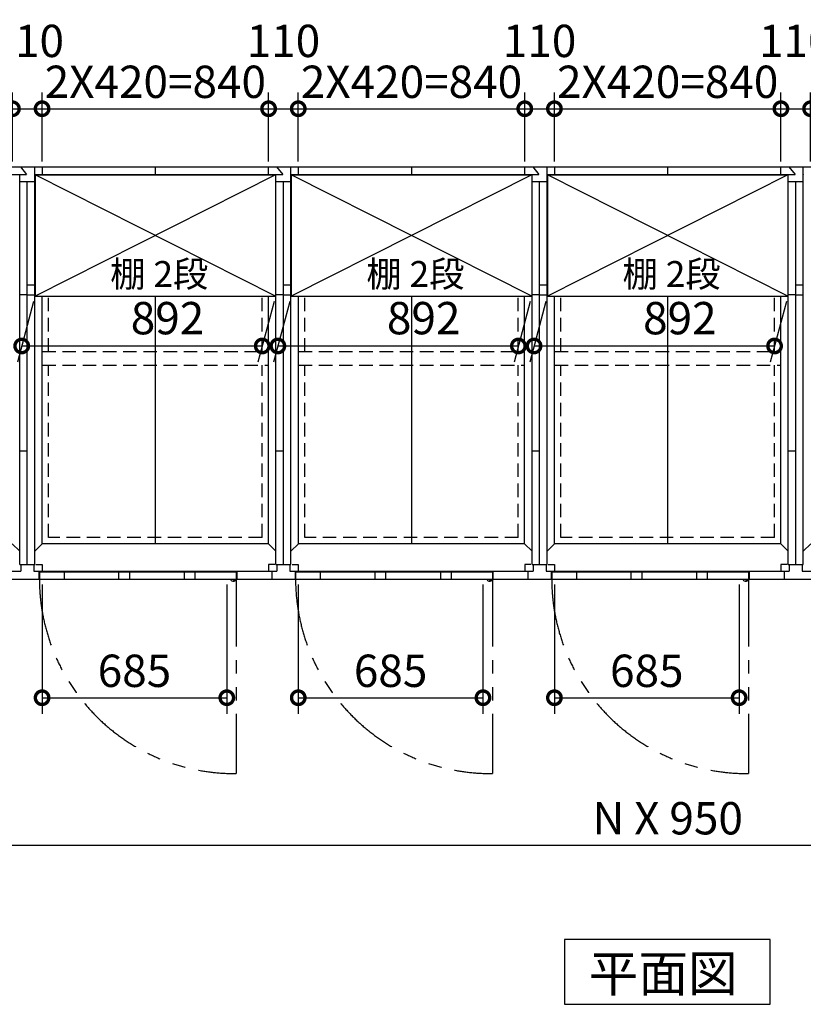
# Model space of a CAD drawing. Extents: x 140 to 16534, y 0 to 11410.
# Drawn here: x 4198 to 7104, y 6529 to 10183 of the extents above; entities that cross this region are included whole.
import ezdxf

# ---------------------------------------------------------------- set-up
doc = ezdxf.new("R2010")
doc.units = 0
doc.header["$LTSCALE"] = 20
doc.header["$PDMODE"] = 3
doc.header["$PDSIZE"] = 2
doc.linetypes.add('HIDDEN', pattern=[0.375, 0.25, -0.125])
doc.linetypes.add('PHANTOM', pattern=[2.5, 1.25, -0.25, 0.25, -0.25, 0.25, -0.25])
doc.layers.get('0').update_dxf_attribs({"linetype": 'CONTINUOUS'})
doc.layers.get('DEFPOINTS').update_dxf_attribs({"linetype": 'CONTINUOUS'})
for name, color, linetype in [('寸法', 4, 'CONTINUOUS'), ('想像線', 6, 'PHANTOM'), ('破線', 2, 'HIDDEN'), ('細線', 5, 'CONTINUOUS'), ('部品1', 7, 'CONTINUOUS')]:
    doc.layers.add(name, color=color, linetype=linetype)
doc.styles.add('STYLE1', font='isocp.shx', dxfattribs={"bigfont": 'bigfont.shx'})
doc.styles.add('STYLE2', font='MS PGothic.ttf')
doc.dimstyles.new('INABA_S40G', dxfattribs={"dimscale": 40, "dimtxt": 3, "dimasz": 2.5, "dimexe": 1.5, "dimexo": 0.5, "dimgap": 1, "dimtad": 3, "dimdec": 1, "dimdsep": 46, "dimtxsty": 'STYLE1', "dimblk1": 'DOTSMALL', "dimblk2": 'DOTSMALL', "dimsah": 1, "dimcen": 0, "dimclrt": 7, "dimadec": 0, "dimazin": 0, "dimtfac": 1, "dimtdec": 4, "dimtix": 1, "dimtmove": 0, "dimatfit": 3, "dimldrblk": 'DOTSMALL', "dimfxl": 1, "dimtolj": 1, "dimtzin": 0, "dimarcsym": 0})

# ---------------------------------------------------------------- blocks, each defined once
blk = doc.blocks.new('_DOTSMALL')
at = {"color": 0, "linetype": 'ByBlock', "ltscale": 50, "const_width": 0.5}
blk.add_lwpolyline([(-0.0625, 0, 1), (0.0625, 0, 1)], format="xyb", close=True, dxfattribs=at)
blk = doc.blocks.new('*D3')
at = {"layer": 'DEFPOINTS', "color": 0, "ltscale": 50}
for p in [(1375.7, 8106.9), (11825.7, 8106.9), (11825.7, 7119.8)]:
    blk.add_point(p, dxfattribs=at)
at = {"layer": '寸法', "color": 0, "lineweight": -2, "ltscale": 50}
for p, q in [((1375.7, 8086.9), (1375.7, 7059.8)), ((11825.7, 8086.9), (11825.7, 7059.8)), ((1375.7, 7119.8), (11825.7, 7119.8))]:
    blk.add_line(p, q, dxfattribs=at)
at = {"layer": '寸法', "color": 0, "lineweight": -2, "ltscale": 50, "xscale": 100, "yscale": 100, "zscale": 100, "rotation": 180}
blk.add_blockref('_DOTSMALL', (1375.7, 7119.8), dxfattribs=at)
at = {"layer": '寸法', "color": 0, "lineweight": -2, "ltscale": 50, "xscale": 100, "yscale": 100, "zscale": 100}
blk.add_blockref('_DOTSMALL', (11825.7, 7119.8), dxfattribs=at)
at = {"layer": '寸法', "color": 7, "ltscale": 50, "insert": (6600.7, 7219.8), "char_height": 120, "attachment_point": 5, "style": 'STYLE1'}
blk.add_mtext('\\A1;N X 950', dxfattribs=at)
blk = doc.blocks.new('*D23')
at = {"layer": 'DEFPOINTS', "color": 0, "ltscale": 50}
for p in [(6070.7, 9852.7), (5230.7, 9636.9), (6070.7, 9636.9)]:
    blk.add_point(p, dxfattribs=at)
at = {"layer": '寸法', "color": 0, "lineweight": -2, "ltscale": 50}
for p, q in [((5230.7, 9656.9), (5230.7, 9912.7)), ((6070.7, 9656.9), (6070.7, 9912.7)), ((5230.7, 9852.7), (6070.7, 9852.7))]:
    blk.add_line(p, q, dxfattribs=at)
at = {"layer": '寸法', "color": 0, "lineweight": -2, "ltscale": 50, "xscale": 100, "yscale": 100, "zscale": 100, "rotation": 180}
blk.add_blockref('_DOTSMALL', (5230.7, 9852.7), dxfattribs=at)
at = {"layer": '寸法', "color": 0, "lineweight": -2, "ltscale": 50, "xscale": 100, "yscale": 100, "zscale": 100}
blk.add_blockref('_DOTSMALL', (6070.7, 9852.7), dxfattribs=at)
at = {"layer": '寸法', "color": 7, "ltscale": 50, "insert": (5650.7, 9952.8), "char_height": 120, "attachment_point": 5, "style": 'STYLE1'}
blk.add_mtext('\\A1;2X420=840', dxfattribs=at)
blk = doc.blocks.new('*D28')
at = {"layer": 'DEFPOINTS', "color": 0, "ltscale": 50}
for p in [(5230.7, 8106.9), (5915.7, 8106.9), (5915.7, 7667.1)]:
    blk.add_point(p, dxfattribs=at)
at = {"layer": '寸法', "color": 0, "lineweight": -2, "ltscale": 50}
for p, q in [((5230.7, 8086.9), (5230.7, 7607.1)), ((5915.7, 8086.9), (5915.7, 7607.1)), ((5230.7, 7667.1), (5915.7, 7667.1))]:
    blk.add_line(p, q, dxfattribs=at)
at = {"layer": '寸法', "color": 0, "lineweight": -2, "ltscale": 50, "xscale": 100, "yscale": 100, "zscale": 100, "rotation": 180}
blk.add_blockref('_DOTSMALL', (5230.7, 7667.1), dxfattribs=at)
at = {"layer": '寸法', "color": 0, "lineweight": -2, "ltscale": 50, "xscale": 100, "yscale": 100, "zscale": 100}
blk.add_blockref('_DOTSMALL', (5915.7, 7667.1), dxfattribs=at)
at = {"layer": '寸法', "color": 7, "ltscale": 50, "insert": (5573.2, 7767.1), "char_height": 120, "attachment_point": 5, "style": 'STYLE1'}
blk.add_mtext('\\A1;685', dxfattribs=at)
blk = doc.blocks.new('*D31')
at = {"layer": 'DEFPOINTS', "color": 0, "ltscale": 50}
for p in [(4280.7, 8106.9), (4965.7, 8106.9), (4965.7, 7667.1)]:
    blk.add_point(p, dxfattribs=at)
at = {"layer": '寸法', "color": 0, "lineweight": -2, "ltscale": 50}
for p, q in [((4280.7, 8086.9), (4280.7, 7607.1)), ((4965.7, 8086.9), (4965.7, 7607.1)), ((4280.7, 7667.1), (4965.7, 7667.1))]:
    blk.add_line(p, q, dxfattribs=at)
at = {"layer": '寸法', "color": 0, "lineweight": -2, "ltscale": 50, "xscale": 100, "yscale": 100, "zscale": 100, "rotation": 180}
blk.add_blockref('_DOTSMALL', (4280.7, 7667.1), dxfattribs=at)
at = {"layer": '寸法', "color": 0, "lineweight": -2, "ltscale": 50, "xscale": 100, "yscale": 100, "zscale": 100}
blk.add_blockref('_DOTSMALL', (4965.7, 7667.1), dxfattribs=at)
at = {"layer": '寸法', "color": 7, "ltscale": 50, "insert": (4623.2, 7767.1), "char_height": 120, "attachment_point": 5, "style": 'STYLE1'}
blk.add_mtext('\\A1;685', dxfattribs=at)
blk = doc.blocks.new('*D32')
at = {"layer": 'DEFPOINTS', "color": 0, "ltscale": 50}
for p in [(5120.7, 9852.7), (4280.7, 9636.9), (5120.7, 9636.9)]:
    blk.add_point(p, dxfattribs=at)
at = {"layer": '寸法', "color": 0, "lineweight": -2, "ltscale": 50}
for p, q in [((4280.7, 9656.9), (4280.7, 9912.7)), ((5120.7, 9656.9), (5120.7, 9912.7)), ((4280.7, 9852.7), (5120.7, 9852.7))]:
    blk.add_line(p, q, dxfattribs=at)
at = {"layer": '寸法', "color": 0, "lineweight": -2, "ltscale": 50, "xscale": 100, "yscale": 100, "zscale": 100, "rotation": 180}
blk.add_blockref('_DOTSMALL', (4280.7, 9852.7), dxfattribs=at)
at = {"layer": '寸法', "color": 0, "lineweight": -2, "ltscale": 50, "xscale": 100, "yscale": 100, "zscale": 100}
blk.add_blockref('_DOTSMALL', (5120.7, 9852.7), dxfattribs=at)
at = {"layer": '寸法', "color": 7, "ltscale": 50, "insert": (4700.7, 9952.8), "char_height": 120, "attachment_point": 5, "style": 'STYLE1'}
blk.add_mtext('\\A1;2X420=840', dxfattribs=at)
blk = doc.blocks.new('*D34')
at = {"layer": 'DEFPOINTS', "color": 0, "ltscale": 50}
for p in [(5230.7, 9852.7), (5120.7, 9636.9), (5230.7, 9636.9)]:
    blk.add_point(p, dxfattribs=at)
at = {"layer": '寸法', "color": 0, "lineweight": -2, "ltscale": 50}
for p, q in [((5120.7, 9656.9), (5120.7, 9912.7)), ((5230.7, 9656.9), (5230.7, 9912.7)), ((5120.7, 9852.7), (5230.7, 9852.7))]:
    blk.add_line(p, q, dxfattribs=at)
at = {"layer": '寸法', "color": 0, "lineweight": -2, "ltscale": 50, "xscale": 100, "yscale": 100, "zscale": 100, "rotation": 180}
blk.add_blockref('_DOTSMALL', (5120.7, 9852.7), dxfattribs=at)
at = {"layer": '寸法', "color": 0, "lineweight": -2, "ltscale": 50, "xscale": 100, "yscale": 100, "zscale": 100}
blk.add_blockref('_DOTSMALL', (5230.7, 9852.7), dxfattribs=at)
at = {"layer": '寸法', "color": 7, "ltscale": 50, "insert": (5175.7, 10104.5), "char_height": 120, "attachment_point": 5, "style": 'STYLE1'}
blk.add_mtext('\\A1;110', dxfattribs=at)
blk = doc.blocks.new('*D27')
at = {"layer": 'DEFPOINTS', "color": 0, "ltscale": 50}
for p in [(6180.7, 8106.9), (6865.7, 8106.9), (6865.7, 7667.1)]:
    blk.add_point(p, dxfattribs=at)
at = {"layer": '寸法', "color": 0, "lineweight": -2, "ltscale": 50}
for p, q in [((6180.7, 8086.9), (6180.7, 7607.1)), ((6865.7, 8086.9), (6865.7, 7607.1)), ((6180.7, 7667.1), (6865.7, 7667.1))]:
    blk.add_line(p, q, dxfattribs=at)
at = {"layer": '寸法', "color": 0, "lineweight": -2, "ltscale": 50, "xscale": 100, "yscale": 100, "zscale": 100, "rotation": 180}
blk.add_blockref('_DOTSMALL', (6180.7, 7667.1), dxfattribs=at)
at = {"layer": '寸法', "color": 0, "lineweight": -2, "ltscale": 50, "xscale": 100, "yscale": 100, "zscale": 100}
blk.add_blockref('_DOTSMALL', (6865.7, 7667.1), dxfattribs=at)
at = {"layer": '寸法', "color": 7, "ltscale": 50, "insert": (6523.2, 7767.1), "char_height": 120, "attachment_point": 5, "style": 'STYLE1'}
blk.add_mtext('\\A1;685', dxfattribs=at)
blk = doc.blocks.new('*D24')
at = {"layer": 'DEFPOINTS', "color": 0, "ltscale": 50}
for p in [(7020.7, 9852.7), (6180.7, 9636.9), (7020.7, 9636.9)]:
    blk.add_point(p, dxfattribs=at)
at = {"layer": '寸法', "color": 0, "lineweight": -2, "ltscale": 50}
for p, q in [((6180.7, 9656.9), (6180.7, 9912.7)), ((7020.7, 9656.9), (7020.7, 9912.7)), ((6180.7, 9852.7), (7020.7, 9852.7))]:
    blk.add_line(p, q, dxfattribs=at)
at = {"layer": '寸法', "color": 0, "lineweight": -2, "ltscale": 50, "xscale": 100, "yscale": 100, "zscale": 100, "rotation": 180}
blk.add_blockref('_DOTSMALL', (6180.7, 9852.7), dxfattribs=at)
at = {"layer": '寸法', "color": 0, "lineweight": -2, "ltscale": 50, "xscale": 100, "yscale": 100, "zscale": 100}
blk.add_blockref('_DOTSMALL', (7020.7, 9852.7), dxfattribs=at)
at = {"layer": '寸法', "color": 7, "ltscale": 50, "insert": (6600.7, 9952.8), "char_height": 120, "attachment_point": 5, "style": 'STYLE1'}
blk.add_mtext('\\A1;2X420=840', dxfattribs=at)
blk = doc.blocks.new('*D25')
at = {"layer": 'DEFPOINTS', "color": 0, "ltscale": 50}
for p in [(6180.7, 9852.7), (6070.7, 9636.9), (6180.7, 9636.9)]:
    blk.add_point(p, dxfattribs=at)
at = {"layer": '寸法', "color": 0, "lineweight": -2, "ltscale": 50}
for p, q in [((6070.7, 9656.9), (6070.7, 9912.7)), ((6180.7, 9656.9), (6180.7, 9912.7)), ((6070.7, 9852.7), (6180.7, 9852.7))]:
    blk.add_line(p, q, dxfattribs=at)
at = {"layer": '寸法', "color": 0, "lineweight": -2, "ltscale": 50, "xscale": 100, "yscale": 100, "zscale": 100, "rotation": 180}
blk.add_blockref('_DOTSMALL', (6070.7, 9852.7), dxfattribs=at)
at = {"layer": '寸法', "color": 0, "lineweight": -2, "ltscale": 50, "xscale": 100, "yscale": 100, "zscale": 100}
blk.add_blockref('_DOTSMALL', (6180.7, 9852.7), dxfattribs=at)
at = {"layer": '寸法', "color": 7, "ltscale": 50, "insert": (6125.7, 10104.5), "char_height": 120, "attachment_point": 5, "style": 'STYLE1'}
blk.add_mtext('\\A1;110', dxfattribs=at)
blk = doc.blocks.new('*D26')
at = {"layer": 'DEFPOINTS', "color": 0, "ltscale": 50}
for p in [(7130.7, 9852.7), (7020.7, 9636.9), (7130.7, 9636.9)]:
    blk.add_point(p, dxfattribs=at)
at = {"layer": '寸法', "color": 0, "lineweight": -2, "ltscale": 50}
for p, q in [((7020.7, 9656.9), (7020.7, 9912.7)), ((7130.7, 9656.9), (7130.7, 9912.7)), ((7020.7, 9852.7), (7130.7, 9852.7))]:
    blk.add_line(p, q, dxfattribs=at)
at = {"layer": '寸法', "color": 0, "lineweight": -2, "ltscale": 50, "xscale": 100, "yscale": 100, "zscale": 100, "rotation": 180}
blk.add_blockref('_DOTSMALL', (7020.7, 9852.7), dxfattribs=at)
at = {"layer": '寸法', "color": 0, "lineweight": -2, "ltscale": 50, "xscale": 100, "yscale": 100, "zscale": 100}
blk.add_blockref('_DOTSMALL', (7130.7, 9852.7), dxfattribs=at)
at = {"layer": '寸法', "color": 7, "ltscale": 50, "insert": (7075.7, 10104.5), "char_height": 120, "attachment_point": 5, "style": 'STYLE1'}
blk.add_mtext('\\A1;110', dxfattribs=at)
blk = doc.blocks.new('*D35')
at = {"layer": 'DEFPOINTS', "color": 0, "ltscale": 50}
for p in [(4170.7, 9852.7), (3330.7, 9636.9), (4170.7, 9636.9)]:
    blk.add_point(p, dxfattribs=at)
at = {"layer": '寸法', "color": 0, "lineweight": -2, "ltscale": 50}
for p, q in [((3330.7, 9656.9), (3330.7, 9912.7)), ((4170.7, 9656.9), (4170.7, 9912.7)), ((3330.7, 9852.7), (4170.7, 9852.7))]:
    blk.add_line(p, q, dxfattribs=at)
at = {"layer": '寸法', "color": 0, "lineweight": -2, "ltscale": 50, "xscale": 100, "yscale": 100, "zscale": 100, "rotation": 180}
blk.add_blockref('_DOTSMALL', (3330.7, 9852.7), dxfattribs=at)
at = {"layer": '寸法', "color": 0, "lineweight": -2, "ltscale": 50, "xscale": 100, "yscale": 100, "zscale": 100}
blk.add_blockref('_DOTSMALL', (4170.7, 9852.7), dxfattribs=at)
at = {"layer": '寸法', "color": 7, "ltscale": 50, "insert": (3750.7, 9952.8), "char_height": 120, "attachment_point": 5, "style": 'STYLE1'}
blk.add_mtext('\\A1;2X420=840', dxfattribs=at)
blk = doc.blocks.new('*D40')
at = {"layer": 'DEFPOINTS', "color": 0, "ltscale": 50}
for p in [(4280.7, 9852.7), (4170.7, 9636.9), (4280.7, 9636.9)]:
    blk.add_point(p, dxfattribs=at)
at = {"layer": '寸法', "color": 0, "lineweight": -2, "ltscale": 50}
for p, q in [((4170.7, 9656.9), (4170.7, 9912.7)), ((4280.7, 9656.9), (4280.7, 9912.7)), ((4170.7, 9852.7), (4280.7, 9852.7))]:
    blk.add_line(p, q, dxfattribs=at)
at = {"layer": '寸法', "color": 0, "lineweight": -2, "ltscale": 50, "xscale": 100, "yscale": 100, "zscale": 100, "rotation": 180}
blk.add_blockref('_DOTSMALL', (4170.7, 9852.7), dxfattribs=at)
at = {"layer": '寸法', "color": 0, "lineweight": -2, "ltscale": 50, "xscale": 100, "yscale": 100, "zscale": 100}
blk.add_blockref('_DOTSMALL', (4280.7, 9852.7), dxfattribs=at)
at = {"layer": '寸法', "color": 7, "ltscale": 50, "insert": (4225.7, 10104.5), "char_height": 120, "attachment_point": 5, "style": 'STYLE1'}
blk.add_mtext('\\A1;110', dxfattribs=at)
blk = doc.blocks.new('*D60')
at = {"layer": 'DEFPOINTS', "color": 0, "ltscale": 50}
for p in [(6154.7, 9157.4), (7046.7, 9157.4), (6997.1, 8972.4)]:
    blk.add_point(p, dxfattribs=at)
at = {"layer": '寸法', "color": 0, "lineweight": -2, "ltscale": 50}
for p, q in [((6149.3, 9137.4), (6089, 8912.4)), ((7041.3, 9137.4), (6981, 8912.4)), ((6105.1, 8972.4), (6997.1, 8972.4))]:
    blk.add_line(p, q, dxfattribs=at)
at = {"layer": '寸法', "color": 0, "lineweight": -2, "ltscale": 50, "xscale": 100, "yscale": 100, "zscale": 100, "rotation": 180}
blk.add_blockref('_DOTSMALL', (6105.1, 8972.4), dxfattribs=at)
at = {"layer": '寸法', "color": 0, "lineweight": -2, "ltscale": 50, "xscale": 100, "yscale": 100, "zscale": 100}
blk.add_blockref('_DOTSMALL', (6997.1, 8972.4), dxfattribs=at)
at = {"layer": '寸法', "color": 7, "ltscale": 50, "insert": (6645.8, 9075.7), "char_height": 120, "attachment_point": 5, "style": 'STYLE1'}
blk.add_mtext('\\A1;892', dxfattribs=at)
blk = doc.blocks.new('*D59')
at = {"layer": 'DEFPOINTS', "color": 0, "ltscale": 50}
for p in [(4254.7, 9157.4), (5146.7, 9157.4), (5097.1, 8972.4)]:
    blk.add_point(p, dxfattribs=at)
at = {"layer": '寸法', "color": 0, "lineweight": -2, "ltscale": 50}
for p, q in [((4249.3, 9137.4), (4189, 8912.4)), ((5141.3, 9137.4), (5081, 8912.4)), ((4205.1, 8972.4), (5097.1, 8972.4))]:
    blk.add_line(p, q, dxfattribs=at)
at = {"layer": '寸法', "color": 0, "lineweight": -2, "ltscale": 50, "xscale": 100, "yscale": 100, "zscale": 100, "rotation": 180}
blk.add_blockref('_DOTSMALL', (4205.1, 8972.4), dxfattribs=at)
at = {"layer": '寸法', "color": 0, "lineweight": -2, "ltscale": 50, "xscale": 100, "yscale": 100, "zscale": 100}
blk.add_blockref('_DOTSMALL', (5097.1, 8972.4), dxfattribs=at)
at = {"layer": '寸法', "color": 7, "ltscale": 50, "insert": (4745.8, 9075.7), "char_height": 120, "attachment_point": 5, "style": 'STYLE1'}
blk.add_mtext('\\A1;892', dxfattribs=at)
blk = doc.blocks.new('*D62')
at = {"layer": 'DEFPOINTS', "color": 0, "ltscale": 50}
for p in [(5204.7, 9157.4), (6096.7, 9157.4), (6047.1, 8972.4)]:
    blk.add_point(p, dxfattribs=at)
at = {"layer": '寸法', "color": 0, "lineweight": -2, "ltscale": 50}
for p, q in [((5199.3, 9137.4), (5139, 8912.4)), ((6091.3, 9137.4), (6031, 8912.4)), ((5155.1, 8972.4), (6047.1, 8972.4))]:
    blk.add_line(p, q, dxfattribs=at)
at = {"layer": '寸法', "color": 0, "lineweight": -2, "ltscale": 50, "xscale": 100, "yscale": 100, "zscale": 100, "rotation": 180}
blk.add_blockref('_DOTSMALL', (5155.1, 8972.4), dxfattribs=at)
at = {"layer": '寸法', "color": 0, "lineweight": -2, "ltscale": 50, "xscale": 100, "yscale": 100, "zscale": 100}
blk.add_blockref('_DOTSMALL', (6047.1, 8972.4), dxfattribs=at)
at = {"layer": '寸法', "color": 7, "ltscale": 50, "insert": (5695.8, 9075.7), "char_height": 120, "attachment_point": 5, "style": 'STYLE1'}
blk.add_mtext('\\A1;892', dxfattribs=at)

msp = doc.modelspace()

# ---------------------------------------------------------------- linework, layer by layer
at = {"layer": '想像線', "ltscale": 10}
for p, q in [((5000.67, 8106.93), (5000.67, 7386.02)), ((5950.67, 8106.93), (5950.67, 7386.02)), ((6900.67, 8106.93), (6900.67, 7386.02))]:
    msp.add_line(p, q, dxfattribs=at)
for centre in [(4993.31, 8108.63), (5943.31, 8108.63), (6893.31, 8108.63)]:
    msp.add_arc(centre, 722.65, 180.13438, 270.58292, dxfattribs=at)
at = {"layer": '破線', "ltscale": 10}
for p, q in [((4304.67, 8951.43), (4304.67, 9157.43)), ((5096.67, 8951.43), (5096.67, 9157.43)), ((5254.67, 8951.43), (5254.67, 9157.43)), ((6046.67, 8951.43), (6046.67, 9157.43)), ((6204.67, 8951.43), (6204.67, 9157.43)), ((6996.67, 8951.43), (6996.67, 9157.43)), ((4281.17, 8951.43), (5120.17, 8951.43)), ((5232.17, 8951.43), (6070.17, 8951.43)), ((6181.17, 8951.43), (7020.17, 8951.43)), ((4281.17, 8901.43), (5120.17, 8901.43)), ((4304.67, 8261.93), (4304.67, 8901.43)), ((5096.67, 8261.93), (5096.67, 8901.43)), ((5232.17, 8901.43), (6070.17, 8901.43)), ((5254.67, 8261.93), (5254.67, 8901.43)), ((6046.67, 8261.93), (6046.67, 8901.43)), ((6181.17, 8901.43), (7020.17, 8901.43)), ((6204.67, 8261.93), (6204.67, 8901.43)), ((6996.67, 8261.93), (6996.67, 8901.43)), ((5096.67, 8261.93), (4304.67, 8261.93)), ((6046.67, 8261.93), (5255.67, 8261.93)), ((6996.67, 8261.93), (6204.67, 8261.93))]:
    msp.add_line(p, q, dxfattribs=at)
at = {"layer": '細線', "ltscale": 50}
for p, q in [((5146.67, 9607.43), (4254.67, 9157.43)), ((5146.67, 9157.43), (4254.67, 9607.43)), ((6096.67, 9157.43), (5204.67, 9607.43)), ((6096.67, 9607.43), (5204.67, 9157.43)), ((7046.67, 9157.43), (6154.67, 9607.43)), ((7046.67, 9607.43), (6154.67, 9157.43)), ((4362.17, 8132.93), (4362.17, 8106.93)), ((4564.67, 8132.93), (4564.67, 8106.93)), ((4604.67, 8132.93), (4604.67, 8106.93)), ((4807.67, 8132.93), (4807.67, 8106.93)), ((4847.67, 8132.93), (4847.67, 8106.93)), ((5312.17, 8132.93), (5312.17, 8106.93)), ((5514.67, 8132.93), (5514.67, 8106.93)), ((5554.67, 8132.93), (5554.67, 8106.93)), ((5757.67, 8132.93), (5757.67, 8106.93)), ((5797.67, 8132.93), (5797.67, 8106.93)), ((6262.17, 8132.93), (6262.17, 8106.93)), ((6464.67, 8132.93), (6464.67, 8106.93)), ((6504.67, 8132.93), (6504.67, 8106.93)), ((6707.67, 8132.93), (6707.67, 8106.93)), ((6747.67, 8132.93), (6747.67, 8106.93))]:
    msp.add_line(p, q, dxfattribs=at)
at = {"layer": '細線', "ltscale": 0.2}
for centre in [(4992.73, 8107.93), (5942.73, 8107.93), (6892.73, 8107.93)]:
    msp.add_arc(centre, 4.05, 194.26035, 345.73965, dxfattribs=at)
at = {"layer": '部品1'}
for p, q in [((1375.67, 9636.93), (7632.2, 9636.93)), ((4700.17, 9636.93), (4700.17, 9608.93)), ((4700.17, 9636.93), (4700.17, 9608.93)), ((5650.17, 9636.93), (5650.17, 9608.93)), ((5650.17, 9636.93), (5650.17, 9608.93)), ((6600.17, 9636.93), (6600.17, 9608.93)), ((6600.17, 9636.93), (6600.17, 9608.93)), ((3303.67, 9608.93), (4223.05, 9608.93)), ((4253.67, 9608.93), (5173.05, 9608.93)), ((4254.67, 9607.43), (5146.67, 9607.43)), ((5203.67, 9608.93), (6123.05, 9608.93)), ((5204.67, 9607.43), (6096.67, 9607.43)), ((6153.67, 9608.93), (7073.05, 9608.93)), ((6154.67, 9607.43), (7046.67, 9607.43)), ((4254.67, 9157.43), (5146.67, 9157.43)), ((5204.67, 9157.43), (6096.67, 9157.43)), ((6154.67, 9157.43), (7046.67, 9157.43)), ((5120.17, 8238.43), (4281.16, 8238.43)), ((6070.17, 8238.43), (5232.17, 8238.43)), ((7020.17, 8238.43), (6181.16, 8238.43)), ((4268.67, 8136.43), (4268.67, 8106.93)), ((5000.67, 8132.93), (4270.67, 8132.93)), ((4270.67, 8132.93), (4270.67, 8106.93)), ((5000.67, 8132.93), (5000.67, 8106.93)), ((5132.67, 8136.43), (5132.67, 8106.93)), ((5218.67, 8136.43), (5218.67, 8106.93)), ((5950.67, 8132.93), (5220.67, 8132.93)), ((5220.67, 8132.93), (5220.67, 8106.93)), ((5950.67, 8132.93), (5950.67, 8106.93)), ((6082.67, 8136.43), (6082.67, 8106.93)), ((6168.67, 8136.43), (6168.67, 8106.93)), ((6900.67, 8132.93), (6170.67, 8132.93)), ((6170.67, 8132.93), (6170.67, 8106.93)), ((6900.67, 8132.93), (6900.67, 8106.93)), ((7032.67, 8136.43), (7032.67, 8106.93))]:
    msp.add_line(p, q, dxfattribs=at)
at = {"layer": '部品1', "ltscale": 5}
for p, q in [((4200.37, 9636.93), (4223.05, 9608.93)), ((4280.67, 9636.93), (4280.67, 9608.93)), ((5120.67, 9608.93), (5120.67, 9636.93)), ((5150.37, 9636.93), (5173.05, 9608.93)), ((5230.67, 9636.93), (5230.67, 9608.93)), ((6070.67, 9608.93), (6070.67, 9636.93)), ((6100.37, 9636.93), (6123.05, 9608.93)), ((6180.67, 9636.93), (6180.67, 9608.93)), ((7020.67, 9608.93), (7020.67, 9636.93)), ((7050.37, 9636.93), (7073.05, 9608.93)), ((4253.67, 9581.93), (4197.67, 9581.93)), ((5203.67, 9581.93), (5147.67, 9581.93)), ((6153.67, 9581.93), (6097.67, 9581.93)), ((7103.67, 9581.93), (7047.67, 9581.93)), ((4225.67, 9161.93), (4197.67, 9161.93)), ((5175.67, 9161.93), (5147.67, 9161.93)), ((6125.67, 9161.93), (6097.67, 9161.93)), ((7075.67, 9161.93), (7047.67, 9161.93)), ((4225.67, 8581.93), (4197.67, 8581.93)), ((5175.67, 8581.93), (5147.67, 8581.93)), ((6125.67, 8581.93), (6097.67, 8581.93)), ((7075.67, 8581.93), (7047.67, 8581.93)), ((4197.67, 8161.93), (4253.67, 8161.93)), ((4201.67, 8161.93), (4201.67, 8136.43)), ((4249.67, 8161.93), (4249.67, 8136.43)), ((4257.67, 8161.93), (4280.67, 8161.93)), ((4280.67, 8161.93), (4280.67, 8136.43)), ((5143.67, 8161.93), (5120.67, 8161.93)), ((5120.67, 8161.93), (5120.67, 8136.43)), ((5147.67, 8161.93), (5203.67, 8161.93)), ((5151.67, 8161.93), (5151.67, 8136.43)), ((5199.67, 8161.93), (5199.67, 8136.43)), ((5207.67, 8161.93), (5230.67, 8161.93)), ((5230.67, 8161.93), (5230.67, 8136.43)), ((6093.67, 8161.93), (6070.67, 8161.93)), ((6070.67, 8161.93), (6070.67, 8136.43)), ((6097.67, 8161.93), (6153.67, 8161.93)), ((6101.67, 8161.93), (6101.67, 8136.43)), ((6149.67, 8161.93), (6149.67, 8136.43)), ((6157.67, 8161.93), (6180.67, 8161.93)), ((6180.67, 8161.93), (6180.67, 8136.43)), ((7043.67, 8161.93), (7020.67, 8161.93)), ((7020.67, 8161.93), (7020.67, 8136.43)), ((7047.67, 8161.93), (7103.67, 8161.93)), ((7051.67, 8161.93), (7051.67, 8136.43)), ((7099.67, 8161.93), (7099.67, 8136.43)), ((3299.67, 8136.43), (4201.67, 8136.43)), ((4249.67, 8136.43), (5151.67, 8136.43)), ((4268.67, 8136.43), (4268.67, 8106.93)), ((5002.67, 8136.43), (5002.67, 8106.93)), ((5132.67, 8136.43), (5132.67, 8106.93)), ((5199.67, 8136.43), (6101.67, 8136.43)), ((5218.67, 8136.43), (5218.67, 8106.93)), ((5952.67, 8136.43), (5952.67, 8106.93)), ((6082.67, 8136.43), (6082.67, 8106.93)), ((6149.67, 8136.43), (7051.67, 8136.43)), ((6168.67, 8136.43), (6168.67, 8106.93)), ((6902.67, 8136.43), (6902.67, 8106.93)), ((7032.67, 8136.43), (7032.67, 8106.93)), ((7099.67, 8136.43), (7435.59, 8136.43)), ((1375.67, 8106.93), (7431.73, 8106.93))]:
    msp.add_line(p, q, dxfattribs=at)
at = {"layer": '部品1', "ltscale": 50}
for p, q in [((4253.67, 8161.93), (4253.67, 9636.93)), ((5203.67, 8161.93), (5203.67, 9636.93)), ((6153.67, 8161.93), (6153.67, 9636.93)), ((7103.67, 8161.93), (7103.67, 9636.93)), ((4197.67, 8161.93), (4197.67, 9608.93)), ((4225.67, 8161.93), (4225.67, 9581.93)), ((4255.17, 9607.43), (4253.67, 9608.93)), ((4254.67, 9607.43), (4254.67, 9157.43)), ((5146.22, 9607.43), (5147.67, 9608.93)), ((5146.67, 9607.43), (5146.67, 9157.43)), ((5147.67, 8161.93), (5147.67, 9608.93)), ((5175.67, 8161.93), (5175.67, 9581.93)), ((5205.17, 9607.43), (5203.67, 9608.93)), ((5204.67, 9607.43), (5204.67, 9157.43)), ((6096.22, 9607.43), (6097.67, 9608.93)), ((6096.67, 9607.43), (6096.67, 9157.43)), ((6097.67, 8161.93), (6097.67, 9608.93)), ((6125.67, 8161.93), (6125.67, 9581.93)), ((6155.17, 9607.43), (6153.67, 9608.93)), ((6154.67, 9607.43), (6154.67, 9157.43)), ((7046.22, 9607.43), (7047.67, 9608.93)), ((7046.67, 9607.43), (7046.67, 9157.43)), ((7047.67, 8161.93), (7047.67, 9608.93)), ((7075.67, 8161.93), (7075.67, 9581.93)), ((7105.17, 9607.43), (7103.67, 9608.93)), ((4225.67, 9199.93), (4253.67, 9199.93)), ((5175.67, 9199.93), (5203.67, 9199.93)), ((6125.67, 9199.93), (6153.67, 9199.93)), ((7075.67, 9199.93), (7103.67, 9199.93)), ((4225.67, 9161.93), (4253.67, 9161.93)), ((4281.17, 8238.43), (4281.17, 9157.43)), ((4700.17, 9157.43), (4700.17, 8238.43)), ((5120.17, 8238.43), (5120.17, 9157.43)), ((5175.67, 9161.93), (5203.67, 9161.93)), ((5231.17, 8238.43), (5231.17, 9157.43)), ((5650.17, 9157.43), (5650.17, 8238.43)), ((6070.17, 8238.43), (6070.17, 9157.43)), ((6125.67, 9161.93), (6153.67, 9161.93)), ((6181.17, 8238.43), (6181.17, 9157.43)), ((6600.17, 9157.43), (6600.17, 8238.43)), ((7020.17, 8238.43), (7020.17, 9157.43)), ((7075.67, 9161.93), (7103.67, 9161.93)), ((4197.67, 8210.43), (4170.17, 8238.43)), ((4281.17, 8238.43), (4253.67, 8210.43)), ((5147.67, 8210.43), (5120.17, 8238.43)), ((5231.17, 8238.43), (5203.67, 8210.43)), ((6097.67, 8210.43), (6070.17, 8238.43)), ((6181.17, 8238.43), (6153.67, 8210.43)), ((7047.67, 8210.43), (7020.17, 8238.43)), ((7131.17, 8238.43), (7103.67, 8210.43))]:
    msp.add_line(p, q, dxfattribs=at)
at = {"layer": '部品1', "ltscale": 0.2}
for p, q in [((4987.73, 8099.93), (4992.73, 8099.93)), ((5937.73, 8099.93), (5942.73, 8099.93)), ((6887.73, 8099.93), (6892.73, 8099.93))]:
    msp.add_line(p, q, dxfattribs=at)
at = {"layer": '部品1'}
msp.add_lwpolyline([(6217.88, 6769.36), (6217.88, 6529.46), (6981.35, 6529.46), (6981.35, 6769.36)], close=True, dxfattribs=at)
at = {"layer": '部品1', "ltscale": 0.2}
for centre, start, end in [((4987.73, 8107.93), 187.16365, 270), ((4992.73, 8107.93), 270, 352.83635), ((5937.73, 8107.93), 187.16365, 270), ((5942.73, 8107.93), 270, 352.83635), ((6887.73, 8107.93), 187.16365, 270), ((6892.73, 8107.93), 270, 352.83635)]:
    msp.add_arc(centre, 8, start, end, dxfattribs=at)

# ---------------------------------------------------------------- texts
at = {"layer": '寸法', "color": 7, "ltscale": 50, "char_height": 96, "attachment_point": 5, "style": 'STYLE1'}
for insert in [(4715.21, 9227.05), (5665.21, 9227.05), (6615.21, 9227.05)]:
    msp.add_mtext('棚 2段', dxfattribs=dict(at, insert=insert))
at = {"layer": '部品1', "style": 'STYLE2'}
msp.add_text('平面図', height=135, dxfattribs=at).set_placement((6307.8, 6576.46))

# ---------------------------------------------------------------- dimensions: what is measured, and where the dimension line sits
at = {"layer": '寸法', "ltscale": 50}
for base, p1, p2, picture, middle in [((4280.67, 9852.74), (4170.67, 9636.93), (4280.67, 9636.93), '*D40', (4225.67, 10104.48)), ((5230.67, 9852.74), (5120.67, 9636.93), (5230.67, 9636.93), '*D34', (5175.67, 10104.48)), ((6180.67, 9852.74), (6070.67, 9636.93), (6180.67, 9636.93), '*D25', (6125.67, 10104.48)), ((7130.67, 9852.74), (7020.67, 9636.93), (7130.67, 9636.93), '*D26', (7075.67, 10104.48))]:
    dim = msp.add_linear_dim(base=base, p1=p1, p2=p2, dimstyle='INABA_S40G', override={"dimtmove": 2}, dxfattribs=at)
    dim.commit()
    dim.dimension.update_dxf_attribs({"geometry": picture, "text_midpoint": middle, "dimtype": 160})
at = {"layer": '寸法'}
for base, p1, p2, text, picture, middle in [((4170.67, 9852.74), (3330.67, 9636.93), (4170.67, 9636.93), '2X420=<>', '*D35', (3750.67, 9852.74)), ((5120.67, 9852.74), (4280.67, 9636.93), (5120.67, 9636.93), '2X420=<>', '*D32', (4700.67, 9852.74)), ((6070.67, 9852.74), (5230.67, 9636.93), (6070.67, 9636.93), '2X420=<>', '*D23', (5650.67, 9852.74)), ((7020.67, 9852.74), (6180.67, 9636.93), (7020.67, 9636.93), '2X420=<>', '*D24', (6600.67, 9852.74)), ((11825.67, 7119.83), (1375.67, 8106.93), (11825.67, 8106.93), 'N X 950', '*D3', (6600.67, 7119.83))]:
    dim = msp.add_linear_dim(base=base, p1=p1, p2=p2, text=text, dimstyle='INABA_S40G', dxfattribs=at)
    dim.commit()
    dim.dimension.update_dxf_attribs({"geometry": picture, "text_midpoint": middle, "dimtype": 160})
for base, p1, p2, picture, middle in [((5097.08, 8972.39), (4254.67, 9157.43), (5146.67, 9157.43), '*D59', (4745.79, 9075.67)), ((6047.08, 8972.39), (5204.67, 9157.43), (6096.67, 9157.43), '*D62', (5695.79, 9075.67)), ((6997.08, 8972.39), (6154.67, 9157.43), (7046.67, 9157.43), '*D60', (6645.79, 9075.67))]:
    dim = msp.add_linear_dim(base=base, p1=p1, p2=p2, dimstyle='INABA_S40G', override={"dimtmove": 2}, dxfattribs=at)
    dim.commit()
    dim.dimension.update_dxf_attribs({"geometry": picture, "text_midpoint": middle, "dimtype": 160})
at = {"layer": '寸法', "ltscale": 50}
for base, p1, p2, picture, middle in [((4965.67, 7667.11), (4280.67, 8106.93), (4965.67, 8106.93), '*D31', (4623.17, 7667.11)), ((5915.67, 7667.11), (5230.67, 8106.93), (5915.67, 8106.93), '*D28', (5573.17, 7667.11)), ((6865.67, 7667.11), (6180.67, 8106.93), (6865.67, 8106.93), '*D27', (6523.17, 7667.11))]:
    dim = msp.add_linear_dim(base=base, p1=p1, p2=p2, dimstyle='INABA_S40G', dxfattribs=at)
    dim.commit()
    dim.dimension.update_dxf_attribs({"geometry": picture, "text_midpoint": middle, "dimtype": 160})

doc.saveas('drawing.dxf')
